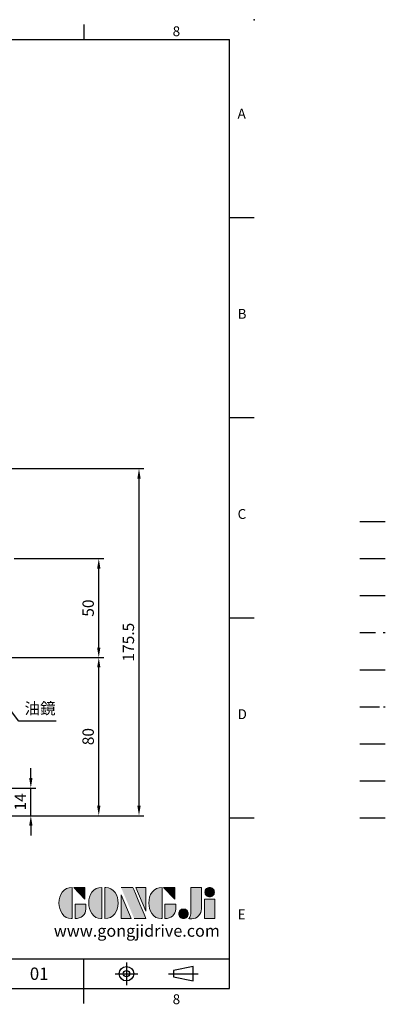
# Model space of a CAD drawing. Extents: x -18 to 766, y -10 to 490.
# Drawn here: x 581 to 766, y -8 to 490 of the extents above; entities that cross this region are included whole.
import ezdxf
from ezdxf.enums import TextEntityAlignment as Align

# ---------------------------------------------------------------- set-up
doc = ezdxf.new("R2010")
doc.units = 0
doc.header["$LTSCALE"] = 12.5
for name, pattern in [('CENTER', [2, 1.25, -0.25, 0.25, -0.25]), ('HIDDEN', [0.375, 0.25, -0.125]), ('PHANTOM', [63.5, 31.75, -6.35, 6.35, -6.35, 6.35, -6.35])]:
    doc.linetypes.add(name, pattern=pattern)
doc.layers.get('0').update_dxf_attribs({"color": 3, "linetype": 'CONTINUOUS'})
doc.layers.get('Defpoints').update_dxf_attribs({"linetype": 'CONTINUOUS'})
for name, color, linetype in [('CEN', 2, 'CENTER'), ('DIM', 3, 'CONTINUOUS'), ('HATCH', 1, 'CONTINUOUS'), ('HID', 6, 'HIDDEN'), ('Layer 1', 7, 'CONTINUOUS'), ('MAIN', 7, 'CONTINUOUS'), ('PHA', 4, 'PHANTOM'), ('QC', 3, 'CONTINUOUS'), ('THIN', 1, 'CONTINUOUS'), ('TXT', 4, 'CONTINUOUS')]:
    doc.layers.add(name, color=color, linetype=linetype)
doc.styles.add('ATTDEF', font='txt')
doc.styles.get("Standard").update_dxf_attribs({"font": 'simplex.shx'})
doc.dimstyles.new('C', dxfattribs={"dimscale": 2.5, "dimtxt": 2.3, "dimasz": 2, "dimexe": 1, "dimexo": 1, "dimgap": 1, "dimtad": 1, "dimtoh": 1, "dimdec": 4, "dimdsep": 46, "dimtxsty": 'Standard', "dimcen": 0, "dimclrd": 256, "dimclre": 256, "dimclrt": 256, "dimadec": 0, "dimazin": 0, "dimtfac": 0.6, "dimtdec": 4, "dimtofl": 0, "dimtmove": 0, "dimatfit": 3, "dimfxl": 0, "dimtolj": 1, "dimarcsym": 0})
doc.dimstyles.new('L', dxfattribs={"dimscale": 2.5, "dimtxt": 2.3, "dimasz": 2, "dimexe": 1, "dimexo": 1, "dimgap": 1, "dimtad": 1, "dimdec": 4, "dimdsep": 46, "dimtxsty": 'Standard', "dimcen": 0, "dimclrd": 256, "dimclre": 256, "dimclrt": 256, "dimadec": 0, "dimazin": 0, "dimtfac": 0.6, "dimtdec": 4, "dimtmove": 0, "dimatfit": 3, "dimfxl": 0, "dimtolj": 1, "dimarcsym": 0})

# ---------------------------------------------------------------- blocks, each defined once
blk = doc.blocks.new('*D11')
at = {"layer": 'Defpoints', "color": 0}
for p in [(564.18, 167.41), (621.38, 167.41), (569.18, 87.41)]:
    blk.add_point(p, dxfattribs=at)
at = {"layer": 'DIM', "lineweight": -2}
for p, q in [((566.68, 167.41), (623.88, 167.41)), ((621.38, 92.41), (621.38, 162.41)), ((571.68, 87.41), (623.88, 87.41))]:
    blk.add_line(p, q, dxfattribs=at)
at = {"layer": 'DIM'}
for points in [[(620.55, 162.41), (622.21, 162.41), (621.38, 167.41)], [(620.55, 92.41), (622.21, 92.41), (621.38, 87.41)]]:
    blk.add_solid(points, dxfattribs=at)
at = {"layer": 'DIM', "insert": (616.01, 127.41), "char_height": 5.75, "attachment_point": 5, "rotation": 90}
blk.add_mtext('\\A1;80', dxfattribs=at)
blk = doc.blocks.new('*D12')
at = {"layer": 'Defpoints', "color": 0}
for p in [(576.18, 217.41), (621.38, 217.41), (564.18, 167.41)]:
    blk.add_point(p, dxfattribs=at)
at = {"layer": 'DIM', "lineweight": -2}
for p, q in [((578.68, 217.41), (623.88, 217.41)), ((621.38, 172.41), (621.38, 212.41)), ((566.68, 167.41), (623.88, 167.41))]:
    blk.add_line(p, q, dxfattribs=at)
at = {"layer": 'DIM'}
for points in [[(620.55, 212.41), (622.21, 212.41), (621.38, 217.41)], [(620.55, 172.41), (622.21, 172.41), (621.38, 167.41)]]:
    blk.add_solid(points, dxfattribs=at)
at = {"layer": 'DIM', "insert": (616.01, 192.41), "char_height": 5.75, "attachment_point": 5, "rotation": 90}
blk.add_mtext('\\A1;50', dxfattribs=at)
blk = doc.blocks.new('*D13')
at = {"layer": 'Defpoints', "color": 0}
for p in [(482.17, 262.93), (569.18, 87.41), (641.71, 87.41)]:
    blk.add_point(p, dxfattribs=at)
at = {"layer": 'DIM', "lineweight": -2}
for p, q in [((484.67, 262.93), (644.21, 262.93)), ((641.71, 257.93), (641.71, 92.41)), ((571.68, 87.41), (644.21, 87.41))]:
    blk.add_line(p, q, dxfattribs=at)
at = {"layer": 'DIM'}
for points in [[(640.88, 257.93), (642.54, 257.93), (641.71, 262.93)], [(640.88, 92.41), (642.54, 92.41), (641.71, 87.41)]]:
    blk.add_solid(points, dxfattribs=at)
at = {"layer": 'DIM', "insert": (636.34, 175.17), "char_height": 5.75, "attachment_point": 5, "rotation": 90}
blk.add_mtext('\\A1;175.5', dxfattribs=at)
blk = doc.blocks.new('*D14')
at = {"layer": 'Defpoints', "color": 0}
for p in [(567.02, 101.41), (587.02, 101.41), (569.18, 87.41)]:
    blk.add_point(p, dxfattribs=at)
at = {"layer": 'DIM', "lineweight": -2}
for p, q in [((587.02, 106.41), (587.02, 111.41)), ((569.52, 101.41), (589.52, 101.41)), ((587.02, 87.41), (587.02, 101.41)), ((571.68, 87.41), (589.52, 87.41)), ((587.02, 82.41), (587.02, 77.41))]:
    blk.add_line(p, q, dxfattribs=at)
at = {"layer": 'DIM'}
for points in [[(586.19, 106.41), (587.86, 106.41), (587.02, 101.41)], [(586.19, 82.41), (587.86, 82.41), (587.02, 87.41)]]:
    blk.add_solid(points, dxfattribs=at)
at = {"layer": 'DIM', "insert": (581.65, 94.41), "char_height": 5.75, "attachment_point": 5, "rotation": 90}
blk.add_mtext('\\A1;14', dxfattribs=at)
blk = doc.blocks.new('*D26')
at = {"layer": 'Defpoints', "color": 0}
for p in [(562.89, 158.95), (570.18, 149.41)]:
    blk.add_point(p, dxfattribs=at)
at = {"layer": 'DIM', "lineweight": -2}
for p, q in [((580.98, 135.28), (573.21, 145.44)), ((599.89, 135.28), (580.98, 135.28))]:
    blk.add_line(p, q, dxfattribs=at)
at = {"layer": 'DIM'}
blk.add_solid([(573.87, 145.95), (572.55, 144.94), (570.18, 149.41)], dxfattribs=at)
at = {"layer": 'DIM', "insert": (591.69, 141.68), "char_height": 5.75, "attachment_point": 5}
blk.add_mtext('\\A1;{\\fPMingLiU|b0|i0|c136|p18;油鏡}', dxfattribs=at)
blk = doc.blocks.new('block 2')
at = {"layer": 'Layer 1'}
h = blk.add_hatch(color=156, dxfattribs=at)
h.dxf.hatch_style = 2
edge = h.paths.add_edge_path()
edge.add_spline(control_points=[(206.71, 249.95), (206.71, 252.39), (207.32, 254.41), (208.54, 256.02), (209.9, 257.78), (211.76, 258.67), (214.12, 258.67), (214.12, 258.67), (214.12, 241.24), (214.12, 241.24), (214.12, 241.24), (213.58, 241.24), (213.58, 241.24), (211.47, 241.24), (209.76, 242.19), (208.45, 244.1), (207.29, 245.79), (206.71, 247.74), (206.71, 249.95)], knot_values=[0, 0, 0, 0, 1, 1, 1, 2, 2, 2, 3, 3, 3, 4, 4, 4, 5, 5, 5, 6, 6, 6, 6], degree=3, periodic=0)
h = blk.add_hatch(color=156, dxfattribs=at)
h.dxf.hatch_style = 2
h.paths.add_polyline_path([(221.19, 258.67), (221.19, 252.1), (214.92, 258.67)])
h = blk.add_hatch(color=156, dxfattribs=at)
h.dxf.hatch_style = 2
edge = h.paths.add_edge_path()
edge.add_spline(control_points=[(223.34, 249.95), (223.34, 252.39), (223.95, 254.41), (225.17, 256.02), (226.53, 257.78), (228.39, 258.67), (230.75, 258.67), (230.75, 258.67), (230.75, 241.24), (230.75, 241.24), (230.75, 241.24), (230.2, 241.24), (230.2, 241.24), (228.07, 241.24), (226.35, 242.19), (225.06, 244.1), (223.91, 245.78), (223.34, 247.73), (223.34, 249.95)], knot_values=[0, 0, 0, 0, 1, 1, 1, 2, 2, 2, 3, 3, 3, 4, 4, 4, 5, 5, 5, 6, 6, 6, 6], degree=3, periodic=0)
h = blk.add_hatch(color=156, dxfattribs=at)
h.dxf.hatch_style = 2
edge = h.paths.add_edge_path()
edge.add_spline(control_points=[(232.38, 258.67), (232.38, 258.67), (232.93, 258.67), (232.93, 258.67), (235.03, 258.67), (236.74, 257.72), (238.05, 255.81), (239.21, 254.12), (239.79, 252.17), (239.79, 249.95), (239.79, 247.51), (239.18, 245.49), (237.96, 243.89), (236.6, 242.12), (234.74, 241.24), (232.38, 241.24), (232.38, 241.24), (232.38, 258.67), (232.38, 258.67)], knot_values=[0, 0, 0, 0, 1, 1, 1, 2, 2, 2, 3, 3, 3, 4, 4, 4, 5, 5, 5, 6, 6, 6, 6], degree=3, periodic=0)
h = blk.add_hatch(color=156, dxfattribs=at)
h.dxf.hatch_style = 2
edge = h.paths.add_edge_path()
edge.add_spline(control_points=[(241.44, 258.67), (241.44, 258.67), (247.98, 258.67), (247.98, 258.67), (248.74, 257.05), (255.32, 241.24), (255.32, 241.24), (255.32, 241.24), (248.78, 241.24), (248.78, 241.24)], knot_values=[0, 0, 0, 0, 0.352778, 0.352778, 0.352778, 0.705556, 0.705556, 0.705556, 1.058333, 1.058333, 1.058333, 1.058333], degree=3, periodic=0)
edge.add_line((248.78, 241.24), (241.44, 258.67))
h = blk.add_hatch(color=156, dxfattribs=at)
h.dxf.hatch_style = 2
h.paths.add_polyline_path([(241.44, 254.52), (247.15, 241.24), (241.44, 241.24)])
h = blk.add_hatch(color=156, dxfattribs=at)
h.dxf.hatch_style = 2
h.paths.add_polyline_path([(255.32, 258.67), (255.32, 245.36), (249.6, 258.67)])
h = blk.add_hatch(color=156, dxfattribs=at)
h.dxf.hatch_style = 2
edge = h.paths.add_edge_path()
edge.add_spline(control_points=[(256.94, 249.95), (256.94, 252.39), (257.55, 254.41), (258.77, 256.02), (260.13, 257.78), (261.99, 258.67), (264.35, 258.67), (264.35, 258.67), (264.35, 241.24), (264.35, 241.24), (264.35, 241.24), (263.8, 241.24), (263.8, 241.24), (261.7, 241.24), (259.99, 242.19), (258.68, 244.1), (257.52, 245.79), (256.94, 247.74), (256.94, 249.95)], knot_values=[0, 0, 0, 0, 1, 1, 1, 2, 2, 2, 3, 3, 3, 4, 4, 4, 5, 5, 5, 6, 6, 6, 6], degree=3, periodic=0)
h = blk.add_hatch(color=156, dxfattribs=at)
h.dxf.hatch_style = 2
h.paths.add_polyline_path([(271.42, 258.67), (271.42, 252.1), (265.15, 258.67)])
h = blk.add_hatch(color=156, dxfattribs=at)
h.dxf.hatch_style = 2
edge = h.paths.add_edge_path()
edge.add_spline(control_points=[(279.19, 241.24), (279.6, 241.56), (279.91, 241.96), (280.11, 242.43), (280.32, 242.9), (280.42, 243.42), (280.42, 243.98), (280.42, 243.98), (280.42, 258.67), (280.42, 258.67), (280.42, 258.67), (286.42, 258.67), (286.42, 258.67), (286.42, 258.67), (286.42, 246.68), (286.42, 246.68), (286.42, 245.22), (285.86, 243.93), (284.76, 242.81), (283.65, 241.69), (282.37, 241.12), (280.93, 241.12), (280.64, 241.12), (280.35, 241.13), (280.06, 241.15), (279.77, 241.16), (279.48, 241.19), (279.19, 241.24)], knot_values=[0, 0, 0, 0, 1, 1, 1, 2, 2, 2, 3, 3, 3, 4, 4, 4, 5, 5, 5, 6, 6, 6, 7, 7, 7, 8, 8, 8, 9, 9, 9, 9], degree=3, periodic=0)
h = blk.add_hatch(color=156, dxfattribs=at)
h.dxf.hatch_style = 2
edge = h.paths.add_edge_path()
edge.add_spline(control_points=[(293.62, 256.03), (293.62, 255.21), (293.36, 254.57), (292.84, 254.1), (292.32, 253.63), (291.7, 253.4), (290.98, 253.4), (290.25, 253.4), (289.62, 253.63), (289.1, 254.1), (288.58, 254.57), (288.32, 255.22), (288.32, 256.06), (288.32, 256.92), (288.58, 257.57), (289.09, 258.02), (289.6, 258.47), (290.23, 258.7), (290.98, 258.7), (291.7, 258.7), (292.32, 258.46), (292.84, 257.99), (293.36, 257.53), (293.62, 256.87), (293.62, 256.03)], knot_values=[0, 0, 0, 0, 1, 1, 1, 2, 2, 2, 3, 3, 3, 4, 4, 4, 5, 5, 5, 6, 6, 6, 7, 7, 7, 8, 8, 8, 8], degree=3, periodic=0)
h = blk.add_hatch(color=156, dxfattribs=at)
h.dxf.hatch_style = 2
edge = h.paths.add_edge_path()
edge.add_spline(control_points=[(215.75, 249.38), (215.75, 249.38), (221.74, 249.38), (221.74, 249.38), (221.74, 249.38), (221.74, 246.67), (221.74, 246.67), (221.74, 245.03), (221.14, 243.7), (219.93, 242.68), (218.81, 241.72), (217.41, 241.24), (215.75, 241.24), (215.75, 241.24), (215.75, 249.38), (215.75, 249.38)], knot_values=[0, 0, 0, 0, 1, 1, 1, 2, 2, 2, 3, 3, 3, 4, 4, 4, 5, 5, 5, 5], degree=3, periodic=0)
h = blk.add_hatch(color=156, dxfattribs=at)
h.dxf.hatch_style = 2
edge = h.paths.add_edge_path()
edge.add_spline(control_points=[(265.97, 249.38), (265.97, 249.38), (271.97, 249.38), (271.97, 249.38), (271.97, 249.38), (271.97, 246.67), (271.97, 246.67), (271.97, 245.03), (271.36, 243.7), (270.16, 242.68), (269.03, 241.72), (267.63, 241.24), (265.97, 241.24), (265.97, 241.24), (265.97, 249.38), (265.97, 249.38)], knot_values=[0, 0, 0, 0, 1, 1, 1, 2, 2, 2, 3, 3, 3, 4, 4, 4, 5, 5, 5, 5], degree=3, periodic=0)
h = blk.add_hatch(color=156, dxfattribs=at)
h.dxf.hatch_style = 2
h.paths.add_polyline_path([(288.18, 252.09), (293.79, 252.09), (293.79, 241.35), (288.18, 241.35)])
h = blk.add_hatch(color=156, dxfattribs=at)
h.dxf.hatch_style = 2
edge = h.paths.add_edge_path()
edge.add_spline(control_points=[(279, 243.96), (279, 243.18), (278.76, 242.54), (278.27, 242.05), (277.78, 241.57), (277.14, 241.32), (276.35, 241.32), (275.57, 241.32), (274.93, 241.57), (274.44, 242.05), (273.95, 242.54), (273.7, 243.19), (273.7, 243.98), (273.7, 244.77), (273.95, 245.4), (274.44, 245.89), (274.93, 246.38), (275.57, 246.62), (276.35, 246.62), (277.14, 246.62), (277.78, 246.38), (278.27, 245.89), (278.76, 245.4), (279, 244.76), (279, 243.96)], knot_values=[0, 0, 0, 0, 1, 1, 1, 2, 2, 2, 3, 3, 3, 4, 4, 4, 5, 5, 5, 6, 6, 6, 7, 7, 7, 8, 8, 8, 8], degree=3, periodic=0)
at = {"layer": 'Layer 1', "color": 156, "lineweight": 0}
for points in [[(221.19, 258.67), (221.19, 252.1), (214.92, 258.67), (221.19, 258.67)], [(241.44, 254.52), (247.15, 241.24), (241.44, 241.24), (241.44, 254.52)], [(255.32, 258.67), (255.32, 245.36), (249.6, 258.67), (255.32, 258.67)], [(271.42, 258.67), (271.42, 252.1), (265.15, 258.67), (271.42, 258.67)], [(288.18, 252.09), (293.79, 252.09), (293.79, 241.35), (288.18, 241.35), (288.18, 252.09)]]:
    blk.add_lwpolyline(points, dxfattribs=at)
for points, knots in [([(206.71, 249.95), (206.71, 252.39), (207.32, 254.41), (208.54, 256.02), (209.9, 257.78), (211.76, 258.67), (214.12, 258.67), (214.12, 258.67), (214.12, 241.24), (214.12, 241.24), (214.12, 241.24), (213.58, 241.24), (213.58, 241.24), (211.47, 241.24), (209.76, 242.19), (208.45, 244.1), (207.29, 245.79), (206.71, 247.74), (206.71, 249.95)], [0, 0, 0, 0, 1, 1, 1, 2, 2, 2, 3, 3, 3, 4, 4, 4, 5, 5, 5, 6, 6, 6, 6]), ([(223.34, 249.95), (223.34, 252.39), (223.95, 254.41), (225.17, 256.02), (226.53, 257.78), (228.39, 258.67), (230.75, 258.67), (230.75, 258.67), (230.75, 241.24), (230.75, 241.24), (230.75, 241.24), (230.2, 241.24), (230.2, 241.24), (228.07, 241.24), (226.35, 242.19), (225.06, 244.1), (223.91, 245.78), (223.34, 247.73), (223.34, 249.95)], [0, 0, 0, 0, 1, 1, 1, 2, 2, 2, 3, 3, 3, 4, 4, 4, 5, 5, 5, 6, 6, 6, 6]), ([(232.38, 258.67), (232.38, 258.67), (232.93, 258.67), (232.93, 258.67), (235.03, 258.67), (236.74, 257.72), (238.05, 255.81), (239.21, 254.12), (239.79, 252.17), (239.79, 249.95), (239.79, 247.51), (239.18, 245.49), (237.96, 243.89), (236.6, 242.12), (234.74, 241.24), (232.38, 241.24), (232.38, 241.24), (232.38, 258.67), (232.38, 258.67)], [0, 0, 0, 0, 1, 1, 1, 2, 2, 2, 3, 3, 3, 4, 4, 4, 5, 5, 5, 6, 6, 6, 6]), ([(241.44, 258.67), (241.44, 258.67), (247.98, 258.67), (247.98, 258.67), (248.74, 257.05), (255.32, 241.24), (255.32, 241.24), (255.32, 241.24), (248.78, 241.24), (248.78, 241.24)], [0, 0, 0, 0, 1, 1, 1, 2, 2, 2, 3, 3, 3, 3]), ([(256.94, 249.95), (256.94, 252.39), (257.55, 254.41), (258.77, 256.02), (260.13, 257.78), (261.99, 258.67), (264.35, 258.67), (264.35, 258.67), (264.35, 241.24), (264.35, 241.24), (264.35, 241.24), (263.8, 241.24), (263.8, 241.24), (261.7, 241.24), (259.99, 242.19), (258.68, 244.1), (257.52, 245.79), (256.94, 247.74), (256.94, 249.95)], [0, 0, 0, 0, 1, 1, 1, 2, 2, 2, 3, 3, 3, 4, 4, 4, 5, 5, 5, 6, 6, 6, 6]), ([(279.19, 241.24), (279.6, 241.56), (279.91, 241.96), (280.11, 242.43), (280.32, 242.9), (280.42, 243.42), (280.42, 243.98), (280.42, 243.98), (280.42, 258.67), (280.42, 258.67), (280.42, 258.67), (286.42, 258.67), (286.42, 258.67), (286.42, 258.67), (286.42, 246.68), (286.42, 246.68), (286.42, 245.22), (285.86, 243.93), (284.76, 242.81), (283.65, 241.69), (282.37, 241.12), (280.93, 241.12), (280.64, 241.12), (280.35, 241.13), (280.06, 241.15), (279.77, 241.16), (279.48, 241.19), (279.19, 241.24)], [0, 0, 0, 0, 1, 1, 1, 2, 2, 2, 3, 3, 3, 4, 4, 4, 5, 5, 5, 6, 6, 6, 7, 7, 7, 8, 8, 8, 9, 9, 9, 9]), ([(293.62, 256.03), (293.62, 255.21), (293.36, 254.57), (292.84, 254.1), (292.32, 253.63), (291.7, 253.4), (290.98, 253.4), (290.25, 253.4), (289.62, 253.63), (289.1, 254.1), (288.58, 254.57), (288.32, 255.22), (288.32, 256.06), (288.32, 256.92), (288.58, 257.57), (289.09, 258.02), (289.6, 258.47), (290.23, 258.7), (290.98, 258.7), (291.7, 258.7), (292.32, 258.46), (292.84, 257.99), (293.36, 257.53), (293.62, 256.87), (293.62, 256.03)], [0, 0, 0, 0, 1, 1, 1, 2, 2, 2, 3, 3, 3, 4, 4, 4, 5, 5, 5, 6, 6, 6, 7, 7, 7, 8, 8, 8, 8]), ([(215.75, 249.38), (215.75, 249.38), (221.74, 249.38), (221.74, 249.38), (221.74, 249.38), (221.74, 246.67), (221.74, 246.67), (221.74, 245.03), (221.14, 243.7), (219.93, 242.68), (218.81, 241.72), (217.41, 241.24), (215.75, 241.24), (215.75, 241.24), (215.75, 249.38), (215.75, 249.38)], [0, 0, 0, 0, 1, 1, 1, 2, 2, 2, 3, 3, 3, 4, 4, 4, 5, 5, 5, 5]), ([(265.97, 249.38), (265.97, 249.38), (271.97, 249.38), (271.97, 249.38), (271.97, 249.38), (271.97, 246.67), (271.97, 246.67), (271.97, 245.03), (271.36, 243.7), (270.16, 242.68), (269.03, 241.72), (267.63, 241.24), (265.97, 241.24), (265.97, 241.24), (265.97, 249.38), (265.97, 249.38)], [0, 0, 0, 0, 1, 1, 1, 2, 2, 2, 3, 3, 3, 4, 4, 4, 5, 5, 5, 5]), ([(279, 243.96), (279, 243.18), (278.76, 242.54), (278.27, 242.05), (277.78, 241.57), (277.14, 241.32), (276.35, 241.32), (275.57, 241.32), (274.93, 241.57), (274.44, 242.05), (273.95, 242.54), (273.7, 243.19), (273.7, 243.98), (273.7, 244.77), (273.95, 245.4), (274.44, 245.89), (274.93, 246.38), (275.57, 246.62), (276.35, 246.62), (277.14, 246.62), (277.78, 246.38), (278.27, 245.89), (278.76, 245.4), (279, 244.76), (279, 243.96)], [0, 0, 0, 0, 1, 1, 1, 2, 2, 2, 3, 3, 3, 4, 4, 4, 5, 5, 5, 6, 6, 6, 7, 7, 7, 8, 8, 8, 8])]:
    blk.add_open_spline(points, degree=3, knots=knots, dxfattribs=at)
blk = doc.blocks.new('GJA420')
at = {"color": 0}
for p, q in [((245.5, 195), (245.5, 192)), ((0, 192), (275, 192)), ((275, 0), (275, 192)), ((275, 156), (280, 156)), ((275, 115.5), (280, 115.5)), ((275, 75), (280, 75)), ((275, 34.5), (280, 34.5)), ((101.5, 6), (275, 6)), ((245.5, 0), (245.5, 6)), ((0, 0), (275, 0)), ((245.5, -3), (245.5, 0))]:
    blk.add_line(p, q, dxfattribs=at)
at = {"color": 1, "linetype": 'CENTER', "ltscale": 2}
for p, q in [((254.15, 5.3), (254.15, 0.7)), ((251.85, 3), (256.45, 3)), ((262.65, 3), (268.65, 3))]:
    blk.add_line(p, q, dxfattribs=at)
at = {"color": 0}
blk.add_lwpolyline([(263.65, 3.65), (263.65, 2.35), (267.65, 1.54), (267.65, 4.46)], close=True, dxfattribs=at)
for radius in [1.46, 0.645]:
    blk.add_circle((254.15, 3), radius, dxfattribs=at)
blk.add_point((280, 196), dxfattribs=at)
blk.add_point((280, 196), dxfattribs=at)
at = {"layer": 'CEN'}
blk.add_line((301.37, 94.5), (306.5, 94.5), dxfattribs=at)
at = {"layer": 'DIM'}
blk.add_line((301.37, 87), (306.5, 87), dxfattribs=at)
at = {"layer": 'HATCH'}
blk.add_line((301.37, 79.5), (306.5, 79.5), dxfattribs=at)
at = {"layer": 'HID'}
blk.add_line((301.37, 72), (306.5, 72), dxfattribs=at)
at = {"layer": 'MAIN'}
blk.add_line((301.37, 64.5), (306.5, 64.5), dxfattribs=at)
at = {"layer": 'PHA', "ltscale": 0.01}
blk.add_line((301.37, 57), (306.5, 57), dxfattribs=at)
at = {"layer": 'QC'}
blk.add_line((301.37, 49.5), (306.5, 49.5), dxfattribs=at)
at = {"layer": 'THIN'}
blk.add_line((301.37, 42), (306.5, 42), dxfattribs=at)
at = {"layer": 'TXT'}
blk.add_line((301.37, 34.5), (306.5, 34.5), dxfattribs=at)
at = {"layer": 'MAIN', "xscale": 0.3616442767764058, "yscale": 0.3616442767764058, "zscale": 0.3616442767764058}
blk.add_blockref('block 2', (165.75, -73.1), dxfattribs=at)
at = {"color": 0}
for s, p in [('8', (263.5, 192.66)), ('A', (276.63, 176)), ('B', (276.63, 135.5)), ('C', (276.63, 95)), ('D', (276.63, 54.5)), ('E', (276.63, 14)), ('8', (263.5, -3.16))]:
    blk.add_text(s, height=2, dxfattribs=at).set_placement(p)
at = {"color": 4, "style": 'ATTDEF'}
blk.add_attdef('料號', text='', height=2.5, dxfattribs=at).set_placement((120.5, 3), align=Align.MIDDLE_LEFT)
for tag, p in [('比例', (200.5, 3)), ('版本', (236.5, 3))]:
    blk.add_attdef(tag, text='', height=2.5, dxfattribs=at).set_placement(p, align=Align.MIDDLE_CENTER)
at = {"layer": 'TXT', "color": 0, "insert": (256.25, 11.68), "char_height": 2.4, "width": 29.3258, "attachment_point": 5}
blk.add_mtext('{\\fTimes New Roman|b0|i0|c0|p18;\\C256;www.gongjidrive.com}', dxfattribs=at)

msp = doc.modelspace()

# ---------------------------------------------------------------- block references
at = {"layer": 'DIM'}
ref = msp.add_blockref('GJA420', (0, 0), dxfattribs=dict(at, xscale=2.5, yscale=2.5, zscale=2.5))
ref.add_attrib('版本', '01', dxfattribs={"layer": '0', "color": 4, "height": 6.25, "style": 'ATTDEF'}).set_placement((591.25, 7.5), align=Align.MIDDLE_CENTER)

# ---------------------------------------------------------------- dimensions: what is measured, and where the dimension line sits
dim = msp.add_linear_dim(base=(641.71068, 87.41468), p1=(482.16674, 262.92542), p2=(569.17584, 87.41468), angle=90, dimstyle='L', override={"dimdec": 1}, dxfattribs=at)
dim.commit()
dim.dimension.update_dxf_attribs({"geometry": '*D13', "text_midpoint": (636.33568, 175.17005)})
for base, p1, p2, picture, middle in [((621.38156, 217.41468), (564.17584, 167.41468), (576.17584, 217.41468), '*D12', (616.00656, 192.41468)), ((621.38156, 167.41468), (569.17584, 87.41468), (564.17584, 167.41468), '*D11', (616.00656, 127.41468)), ((587.02338, 101.41468), (569.17584, 87.41468), (567.01737, 101.41468), '*D14', (581.64838, 94.41468))]:
    dim = msp.add_linear_dim(base=base, p1=p1, p2=p2, angle=90, dimstyle='L', dxfattribs=at)
    dim.commit()
    dim.dimension.update_dxf_attribs({"geometry": picture, "text_midpoint": middle})
dim = msp.add_diameter_dim_2p(p1=(562.88808, 158.94823), p2=(570.17584, 149.41468), text='{\\fPMingLiU|b0|i0|c136|p18;油鏡}', dimstyle='C', dxfattribs=at)
dim.commit()
dim.dimension.update_dxf_attribs({"geometry": '*D26', "text_midpoint": (591.6866, 141.67641)})

doc.saveas('drawing.dxf')
